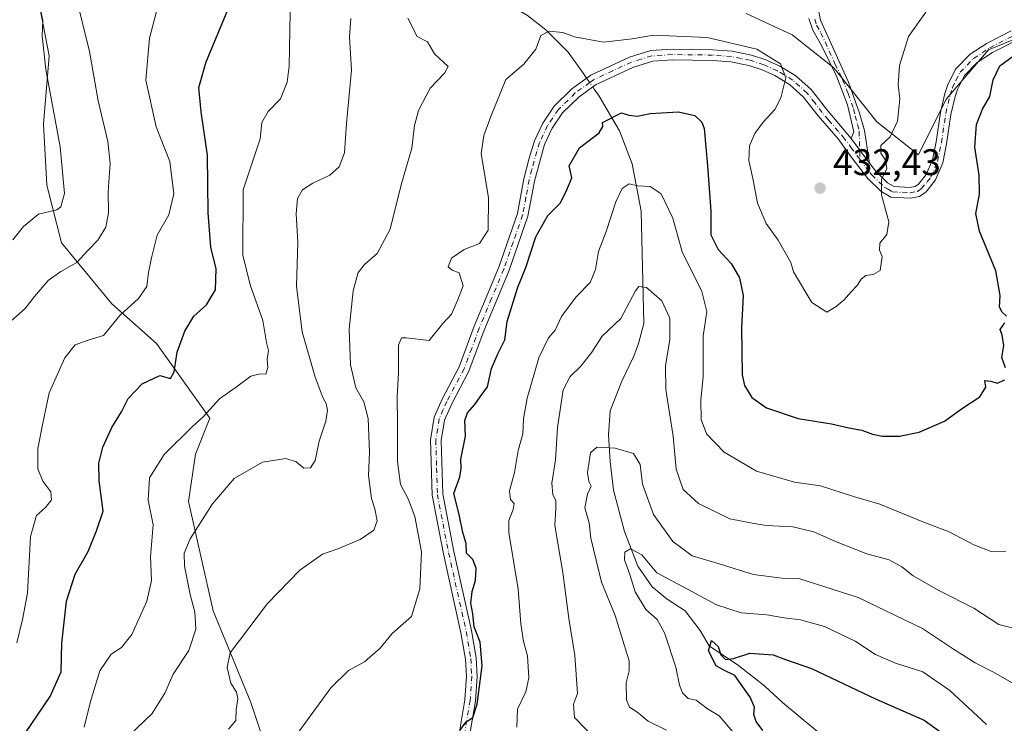
# Model space of a CAD drawing. Units: metres. Extents: x 628342 to 631844, y 4706483 to 4708860.
# Drawn here: x 629152 to 629419, y 4708008 to 4708198 of the extents above; entities that cross this region are included whole.
import ezdxf

# ---------------------------------------------------------------- set-up
doc = ezdxf.new("R2010")
doc.units = ezdxf.units.M
doc.header["$MEASUREMENT"] = 0
doc.linetypes.add('DGN Style 4', pattern=[2.6384748266838614, 1.318413404963828, -0.6592067024819142, 0.001648016756204785, -0.6592067024819142])
for name, color, linetype, lineweight in [('Camino Cxs', 7, 'Continuous', 0), ('Camino eje', 30, 'DGN Style 4', 13), ('Corriente natural lineal', 142, 'Continuous', 13), ('Corriente natural lineal oculto', 9, 'DGN Style 4', 13), ('Curva de nivel maestra', 30, 'Continuous', 30), ('Curva de nivel normal', 30, 'Continuous', 0), ('Matorral CxS', 135, 'Continuous', 0), ('Pista no pavimentada Cxs', 111, 'Continuous', 0), ('Pista no pavimentada eje', 91, 'DGN Style 4', 0), ('Punto de cota en terreno', 7, 'Continuous', 0), ('Rótulo de punto de cota en terreno', 7, 'Continuous', 0)]:
    doc.layers.add(name, color=color, linetype=linetype, lineweight=lineweight)
doc.styles.add('Style-Arial', font='txt')

# ---------------------------------------------------------------- blocks, each defined once
blk = doc.blocks.new('*U4')
at = {"layer": 'Matorral CxS', "color": 135, "linetype": 'Continuous', "lineweight": 0}
for points in [[(629428.2874999996, 4708195.667300001, 424.6879999999946), (629414.3404999999, 4708189.910499999, 426.230899999995), (629402.9533000002, 4708176.590500001, 426.8199000000022), (629395.4770999998, 4708161.5735, 428.9274000000005), (629384.1731000004, 4708170.499500001, 431.4673000000039), (629372.5647, 4708185.1293, 433.1008000000002), (629361.2607000005, 4708194.056100001, 433.6598999999987), (629348.8569, 4708199.746300001, 433.9352000000072)], [(629156.8000999996, 4708206.6129, 465.8120000000054), (629160.3227000004, 4708188.3717, 465.1030000000028), (629158.7654999997, 4708169.8599, 467.6129999999976), (629159.6463000001, 4708153.3847, 466.9872000000032), (629163.6688999999, 4708137.712900001, 462.6230999999971), (629177.2845000002, 4708121.2851, 457.1230000000069), (629189.3251, 4708110.4911, 452.3554000000004), (629203.7786999998, 4708090.294299999, 445.4248999999982), (629199.8415000001, 4708080.551300001, 444.0795000000071), (629197.9792999999, 4708067.7421, 441.8381999999983), (629204.6517000003, 4708038.2313, 438.0032000000065), (629214.8973000003, 4708013.361500001, 433.7783999999957), (629220.2237, 4707997.124299999, 431.1753999999929)]]:
    blk.add_polyline3d(points, dxfattribs=at)
blk = doc.blocks.new('5PATER')
at = {"layer": 'Punto de cota en terreno', "linetype": 'Continuous', "lineweight": 0}
h = blk.add_hatch(color=51, dxfattribs=at)
edge = h.paths.add_edge_path()
edge.add_ellipse((0, 0), major_axis=(-0.1095731443231308, -0.1110710700762829), ratio=0.9994222409660322, start_angle=0, end_angle=360)

msp = doc.modelspace()

# ---------------------------------------------------------------- linework, layer by layer
at = {"layer": 'Camino Cxs', "color": 7, "linetype": 'Continuous', "lineweight": 0, "extrusion": (0.03678238835241809, -0.04877505573515728, 0.9981322807349357), "elevation": -206060.4791757624, "flags": 128}
msp.add_lwpolyline([(3337314.347633002, 3373834.358399827), (3337314.347633002, 3373842.728060971)], dxfattribs=at)
at = {"layer": 'Camino Cxs', "color": 7, "linetype": 'Continuous', "lineweight": 0}
for points in [[(629368.3901000004, 4708200.640100001, 435.3821999999927), (629368.9200999998, 4708198.020099999, 435.1021999999939), (629376.5100999996, 4708181.220100001, 433.8464999999997), (629379.5100999996, 4708172.850099999, 432.9931999999972), (629380.8501000004, 4708168.090100001, 432.2798000000039), (629382.2200999996, 4708159.3101, 430.8770999999979), (629377.1901000004, 4708165.9801, 431.3883999999962), (629377.9501, 4708167.7601, 431.6861000000063), (629376.2801000001, 4708175.0601, 432.9909999999945), (629373.3601000002, 4708182.640100001, 433.5611999999965), (629369.2100999998, 4708191.170100001, 434.4018000000069), (629366.8300999999, 4708195.2401, 434.8365999999951), (629365.8101000005, 4708198.470100001, 435.2691999999952)], [(629368.3901000004, 4708200.640100001, 435.3821999999927), (629368.9200999998, 4708198.020099999, 435.1021999999939), (629376.5100999996, 4708181.220100001, 433.8464999999997), (629379.5100999996, 4708172.850099999, 432.9931999999972), (629380.8501000004, 4708168.090100001, 432.2798000000039), (629382.2200999996, 4708159.3101, 430.8770999999979)], [(629377.1901000004, 4708165.9801, 431.3883999999962), (629377.9501, 4708167.7601, 431.6861000000063), (629376.2801000001, 4708175.0601, 432.9909999999945), (629373.3601000002, 4708182.640100001, 433.5611999999965), (629369.2100999998, 4708191.170100001, 434.4018000000069), (629366.8300999999, 4708195.2401, 434.8365999999951), (629365.8101000005, 4708198.470100001, 435.2691999999952)]]:
    msp.add_polyline3d(points, dxfattribs=at)
at = {"layer": 'Camino eje', "color": 30, "linetype": 'DGN Style 4', "lineweight": 13}
msp.add_polyline3d([(629367.3651000002, 4708198.245100001, 435.1202000000048), (629367.8750999998, 4708196.630100001, 434.945200000002), (629369.0651000004, 4708194.595100001, 434.7709999999934), (629372.8601000002, 4708186.1951, 433.792300000001), (629374.9351000005, 4708181.9301, 433.7241000000067), (629376.3951000003, 4708178.140100001, 433.397299999997), (629377.8951000003, 4708173.9551, 432.9682999999932), (629378.3125, 4708172.130100001, 432.7578000000067), (629378.9824999999, 4708169.7501, 432.3104000000022), (629379.4001000002, 4708167.925100001, 431.9870999999985), (629379.5897000004, 4708160.3433, 431.1772999999957)], dxfattribs=at)
at = {"layer": 'Corriente natural lineal', "color": 142, "linetype": 'Continuous', "lineweight": 13}
for points in [[(629168.6101000002, 4708315.5701, 458.1817000000011), (629183.5000999998, 4708292.050100001, 453.0926999999938), (629188.9001000002, 4708284.6501, 451.2847000000039), (629197.2701000003, 4708277.710100001, 449.3255999999965), (629224.6401000004, 4708257.2301, 442.1682000000001), (629229.4301000005, 4708251.440099999, 441.1374999999971), (629233.8701, 4708241.840100001, 440.040599999993), (629239.8601000002, 4708230.610099999, 438.7623000000021), (629244.0100999996, 4708225.840100001, 437.9018000000069), (629251.1101000002, 4708222.020099999, 436.2168999999994), (629289.7100999998, 4708199.2301, 431.9242999999988), (629294.6101000002, 4708195.370100001, 431.2048000000068), (629300.7100999998, 4708189.3201, 428.8892999999953), (629304.5701000001, 4708183.890100001, 427.3683000000019), (629305.6816999996, 4708182.2906, 426.8295999999973)], [(629307.3328999998, 4708179.914899999, 426.290399999998), (629307.7600999996, 4708179.300100001, 426.1894999999931), (629309.0601000005, 4708177.440099999, 425.9406000000017), (629314.5301000001, 4708168.0001, 424.0201999999991), (629317.9901000002, 4708159.0801, 421.8564000000042), (629320.4001000002, 4708146.270099999, 418.7644), (629321.1700999998, 4708115.890100001, 413.7498000000051), (629319.7401000002, 4708110.4801, 413.1845999999932), (629318.4801000003, 4708107.0801, 412.8534999999974), (629315.2100999998, 4708100.3201, 411.9893000000012), (629312.0900999998, 4708092.3301, 410.559699999998), (629311.5701000001, 4708085.8301, 409.9492000000027), (629312.0401, 4708078.5801, 409.3147000000026), (629312.9901000002, 4708070.800100001, 408.4881000000024), (629315.9401000004, 4708059.6501, 406.7164000000048), (629319.5401, 4708050.3201, 405.3562999999995), (629323.4301000005, 4708044.6501, 404.1858000000066), (629327.4901000002, 4708041.3301, 403.2678000000014), (629332.3101000005, 4708038.1601, 402.5954000000056), (629336.4001000002, 4708032.840100001, 401.4505999999965), (629338.8101000005, 4708028.7401, 400.9182000000001), (629346.7701000003, 4708023.4101, 399.579700000002), (629353.8400999998, 4708017.860099999, 398.2366000000038), (629358.6401000004, 4708013.4101, 397.6157999999996), (629372.5000999998, 4708001.9301, 395.934699999998)]]:
    msp.add_polyline3d(points, dxfattribs=at)
at = {"layer": 'Corriente natural lineal oculto', "color": 9, "linetype": 'DGN Style 4', "lineweight": 13, "extrusion": (0.1045654963904729, -0.150445887733726, 0.9830727805349028), "elevation": -642103.3987715327, "flags": 128}
msp.add_lwpolyline([(3203822.650267147, 3447641.216200451), (3203822.650267147, 3447638.273217513)], dxfattribs=at)
at = {"layer": 'Curva de nivel maestra', "color": 30, "linetype": 'Continuous', "lineweight": 30, "flags": 128}
for points, elevation in [([(629148.7699999996, 4707997.620100001), (629160.54, 4708015.020099999), (629163.5800000001, 4708021.700099999), (629163.7599999999, 4708029.460100001), (629165, 4708040.8301), (629167.3600000005, 4708048.140100001), (629170.8899999997, 4708054.280099999), (629173.1299999999, 4708059.8101), (629174.9400000004, 4708065.1601), (629173.8499999996, 4708073.3201), (629173.7000000002, 4708078.1601), (629174.8499999996, 4708082.4301), (629177.2400000002, 4708087.770099999), (629179.8799999999, 4708092.0001), (629181.6299999999, 4708095.6601), (629185.4400000004, 4708099.640100001), (629190.2800000003, 4708101.8201), (629192.1100000005, 4708101.280099999), (629193.1200000001, 4708101.0701), (629194.0800000001, 4708102.880100001), (629194.9400000004, 4708108.130100001), (629197.0199999996, 4708113.880100001), (629199.4400000004, 4708117.920100001), (629202.8700000001, 4708120.9801), (629205.29, 4708125.0701), (629205.5199999996, 4708130.7301), (629204.0599999997, 4708136.5801), (629203.3200000003, 4708145.850099999), (629203.0899999999, 4708161.420100001), (629201.4299999997, 4708173.190099999), (629200.7999999998, 4708179.780099999), (629202.7599999999, 4708186.690099999), (629208.8799999999, 4708201.4301)], 450), ([(629419.2599999999, 4708117.9101), (629418.0499999998, 4708118.950099999), (629417.3200000003, 4708120.300100001), (629417.5599999997, 4708123.520099999), (629416.3200000003, 4708130.1601), (629411.9500000002, 4708140.940099999), (629411, 4708145.720100001), (629411.9299999997, 4708150.920100001), (629411.9000000004, 4708156.0601), (629410.6399999997, 4708163.640100001), (629411.1200000001, 4708169.780099999), (629412.7999999998, 4708173.920100001), (629414.75, 4708177.350099999), (629415.5999999996, 4708181.850099999), (629417.4900000002, 4708185.640100001), (629421.1200000001, 4708188.290100001)], 425), ([(629271.3499999996, 4708005.870100001), (629273.1100000005, 4708008.130100001), (629274.9000000004, 4708009.360099999), (629276.0800000001, 4708012.9301), (629277.4000000004, 4708023.350099999), (629276.8600000005, 4708029.690099999), (629275.2999999998, 4708033.840100001), (629274.9000000004, 4708037.420100001), (629274.3399999999, 4708040.280099999), (629274.75, 4708043.470100001), (629275.6200000001, 4708046.360099999), (629275.7599999999, 4708049.780099999), (629274.8899999997, 4708052.0801), (629273.1600000003, 4708053.8201), (629273.0599999997, 4708056.390100001), (629272.1699999999, 4708059.4001), (629271.2100000001, 4708064.2401), (629269.79, 4708069.9001), (629271.3700000001, 4708074.4101), (629271.75, 4708076.7401), (629271.6200000001, 4708079.2301), (629272.8799999999, 4708085.440099999), (629272.7699999996, 4708089.6801), (629273.4400000004, 4708091.7601), (629275.4000000004, 4708094.020099999), (629276.8399999999, 4708096.100099999), (629278.8600000005, 4708098.770099999), (629279.9800000006, 4708103.770099999), (629281.7100000001, 4708107.920100001), (629283.5800000001, 4708111.5001), (629284.2000000002, 4708116.460100001), (629287.0300000003, 4708125.780099999), (629289.2599999999, 4708131.110099999), (629291.9000000004, 4708139.360099999), (629295.2199999997, 4708145.1501), (629298.5999999996, 4708148.5801), (629300.3200000003, 4708152.0601), (629301.6900000004, 4708155.370100001), (629300.9800000006, 4708158.5801), (629303.79, 4708163.4001), (629309.04, 4708167.540100001), (629310.0700000003, 4708169.2501), (629309.9699999997, 4708170.3201), (629315.1200000001, 4708172.870100001), (629317.1200000001, 4708172.270099999), (629319.4500000002, 4708172.030099999), (629322.8899999997, 4708172.700099999), (629330.54, 4708173.200099999), (629334.9699999997, 4708172.170100001), (629336.8799999999, 4708170.420100001), (629337.4699999997, 4708168.6601), (629338.3799999999, 4708158.5801), (629339.2999999998, 4708146.290100001), (629339.2400000002, 4708139.890100001), (629341.2699999996, 4708135.9301), (629344.7599999999, 4708132.140100001), (629347, 4708128.3201), (629348.0199999996, 4708123.5001), (629347.5499999998, 4708114.780099999), (629347.7199999997, 4708102.0001), (629348.4100000003, 4708099.130100001), (629350.3600000005, 4708095.880100001), (629354.29, 4708093.0801), (629362.8799999999, 4708090.190099999), (629371.9600000001, 4708088.790100001), (629376.5800000001, 4708087.690099999), (629380.1500000004, 4708087.0701), (629382.9900000002, 4708085.960100001), (629385.6600000003, 4708085.4801), (629390.2800000003, 4708085.4801), (629395.6600000003, 4708086.520099999), (629402.4500000002, 4708089.4801), (629407.3899999997, 4708093.050100001), (629412.04, 4708096.110099999), (629413.6500000004, 4708098.690099999), (629413.4000000004, 4708100.4801), (629415.0199999996, 4708100.340100001), (629416.7100000001, 4708099.7401), (629418.7599999999, 4708100.6801)], 425), ([(629418.9400000004, 4708103.9001), (629418.0099999999, 4708106.690099999), (629418.5499999998, 4708110.0001), (629418.04, 4708112.7601), (629417.5, 4708114.270099999), (629418.8399999999, 4708116.110099999)], 425), ([(629353.3700000001, 4708005.870100001), (629351.5499999998, 4708008.2301), (629350.9199999999, 4708010.170100001), (629351.0999999996, 4708012.1501), (629349.9000000004, 4708014.880100001), (629345.7400000002, 4708020.720100001), (629342.8300000001, 4708022.1501), (629340.7000000002, 4708023.340100001), (629338.6200000001, 4708027.360099999), (629339.4400000004, 4708030.1801), (629341.2400000002, 4708028.520099999), (629341.9900000002, 4708026.300100001), (629343.2300000006, 4708025.040100001), (629345.4500000002, 4708025.3201), (629349.79, 4708026.7501), (629356.1200000001, 4708026.3201), (629359.5099999999, 4708025.0101), (629366.5, 4708022.600099999), (629384.0199999996, 4708014.340100001), (629396.9500000002, 4708008.590100001), (629407.6399999997, 4708000.950099999)], 400)]:
    msp.add_lwpolyline(points, dxfattribs=dict(at, elevation=elevation))
at = {"layer": 'Curva de nivel normal', "color": 30, "linetype": 'Continuous', "lineweight": 0, "flags": 128}
for points, elevation in [([(629150.4500000002, 4708138.5801), (629153.3600000005, 4708142.1601), (629157.4299999997, 4708145.470100001), (629162.4000000004, 4708146.630100001), (629163.4800000006, 4708147.5001), (629164.4699999997, 4708151.110099999), (629163.3099999997, 4708163.7401), (629159.4100000003, 4708184.610099999), (629158.3799999999, 4708193.780099999), (629158.5599999997, 4708197.890100001), (629156.7199999997, 4708206.7301), (629153.75, 4708214.300100001), (629152.1699999999, 4708221.4801), (629152.8099999997, 4708226.440099999), (629155.1200000001, 4708231.530099999), (629155.2300000006, 4708234.710100001), (629154.2699999996, 4708237.800100001), (629148.3799999999, 4708253.860099999)], 465), ([(629169.7800000003, 4708006.7501), (629171.4600000001, 4708013.6501), (629174.0300000003, 4708021.960100001), (629177.0800000001, 4708026.470100001), (629179.9100000003, 4708028.2401), (629182.6799999997, 4708031.770099999), (629186.7199999997, 4708040.770099999), (629187.9900000002, 4708046.440099999), (629187.7000000002, 4708052.8101), (629188.4699999997, 4708061.440099999), (629187.0700000003, 4708068.100099999), (629187.4000000004, 4708074.210100001), (629191.3700000001, 4708080.4901), (629199.0499999998, 4708088.0601), (629202.0800000001, 4708090.770099999), (629206.4199999999, 4708095.5101), (629210.9900000002, 4708098.7601), (629214.8399999999, 4708101.670100001), (629217.3799999999, 4708102.3201), (629218.9400000004, 4708102.220100001), (629219.4900000002, 4708104.030099999), (629219.3099999997, 4708106.2401), (629219.6299999999, 4708108.640100001), (629219.0700000003, 4708110.7401), (629218.1100000005, 4708116.770099999), (629214.6500000004, 4708126.4101), (629212.6600000003, 4708134.440099999), (629212.7999999998, 4708152.110099999), (629217.4100000003, 4708165.860099999), (629217.8499999996, 4708170.280099999), (629219.5199999996, 4708173.2401), (629222.8700000001, 4708176.670100001), (629224.6799999997, 4708181.1801), (629225.25, 4708185.5601), (629225.5599999997, 4708205.140100001)], 445), ([(629149.0999999996, 4708115.8301), (629153.8200000003, 4708119.950099999), (629156.2999999998, 4708123.190099999), (629160.0599999997, 4708127.530099999), (629163.5, 4708130.030099999), (629167.8099999997, 4708132.420100001), (629170.8700000001, 4708135.780099999), (629173.5, 4708138.440099999), (629175.6600000003, 4708142.020099999), (629176.3600000005, 4708145.9001), (629176.29, 4708151.630100001), (629176.8300000001, 4708159.1801), (629176.1799999997, 4708165.1601), (629173.5800000001, 4708176.1501), (629171.2199999997, 4708189.540100001), (629167.7400000002, 4708203.800100001)], 460), ([(629151.5499999998, 4708029.520099999), (629153.0800000001, 4708035.8301), (629154.4199999999, 4708042.950099999), (629155.2800000003, 4708058.290100001), (629156.8600000005, 4708063.9801), (629159.3399999999, 4708066.130100001), (629160.9800000006, 4708068.2501), (629160.75, 4708070.420100001), (629158.5700000003, 4708073.2601), (629157.2100000001, 4708076.630100001), (629157.2400000002, 4708082.100099999), (629158.4600000001, 4708088.520099999), (629160.3399999999, 4708097.130100001), (629164.5199999996, 4708106.6601), (629167.3799999999, 4708110.130100001), (629170.8799999999, 4708111.460100001), (629175.04, 4708112.710100001), (629179.4299999997, 4708118.100099999), (629184.4299999997, 4708122.710100001), (629186.7400000002, 4708125.890100001), (629187.1399999997, 4708129.7301), (629188.0300000003, 4708133.720100001), (629189.5300000003, 4708139.8301), (629192.6399999997, 4708145.340100001), (629194.04, 4708151.0001), (629192.9699999997, 4708159.780099999), (629189.2300000006, 4708169.110099999), (629186.4600000001, 4708181.780099999), (629187.4500000002, 4708193.110099999), (629189.8899999997, 4708202.440099999)], 455), ([(629226.9800000006, 4708004.350099999), (629236.5300000003, 4708017.350099999), (629241.2300000006, 4708022.100099999), (629245.6100000005, 4708024.4301), (629249.7999999998, 4708028.100099999), (629253.04, 4708032.100099999), (629258.3399999999, 4708036.700099999), (629260.6100000005, 4708044.170100001), (629260.9800000006, 4708054.170100001), (629259.25, 4708063.710100001), (629257.3899999997, 4708068.520099999), (629255.3700000001, 4708072.360099999), (629254.5199999996, 4708078.590100001), (629254.5300000003, 4708088.970100001), (629254.4299999997, 4708096.100099999), (629254.8200000003, 4708102.6601), (629254.75, 4708110.090100001), (629255.6399999997, 4708112.050100001), (629256.8499999996, 4708112.0801), (629263.1100000005, 4708111.3201), (629266.8099999997, 4708115.940099999), (629269.1600000003, 4708118.440099999), (629270.79, 4708122.110099999), (629272.2699999996, 4708126.1501), (629271.2300000006, 4708129.600099999), (629269.29, 4708130.340100001), (629268.2699999996, 4708131.280099999), (629269.1600000003, 4708133.610099999), (629272.5700000003, 4708135.9001), (629276.6900000004, 4708137.600099999), (629279.0099999999, 4708141.200099999), (629279.0999999996, 4708149.890100001), (629277.1799999997, 4708161.880100001), (629277.9100000003, 4708166.780099999), (629279.7999999998, 4708171.950099999), (629283.8300000001, 4708181.950099999), (629288.6900000004, 4708186.110099999), (629291.9500000002, 4708190.1601), (629293.3200000003, 4708193.8101), (629295.5499999998, 4708195.0001), (629299.2000000002, 4708194.6601), (629302.4100000003, 4708193.5001), (629310.2300000006, 4708192.0001), (629317.9800000006, 4708192.960100001), (629323.7300000006, 4708193.9301), (629338.2400000002, 4708193.2601), (629351.7000000002, 4708190.090100001), (629358.1600000003, 4708186.170100001), (629359.5700000003, 4708182.4101), (629358.2400000002, 4708176.940099999), (629356.6299999999, 4708173.800100001), (629353.4600000001, 4708170.4001), (629351.1799999997, 4708167.3201), (629349.7400000002, 4708163.9901), (629349.5700000003, 4708160.040100001), (629350.6500000004, 4708155.1801), (629351.9199999999, 4708148.5001), (629354.2100000001, 4708142.960100001), (629357.4800000006, 4708138.440099999), (629360.9199999999, 4708132.440099999), (629361.5999999996, 4708129.920100001), (629366.5999999996, 4708121.5601), (629370.6299999999, 4708118.960100001), (629373.1799999997, 4708120.520099999), (629375.3700000001, 4708122.300100001), (629377.1799999997, 4708124.420100001), (629378.9000000004, 4708126.190099999), (629379.9299999997, 4708127.940099999), (629381.2400000002, 4708128.890100001), (629383.1799999997, 4708129.1601), (629385.04, 4708130.2501), (629385.3799999999, 4708132.110099999), (629385.5899999999, 4708134.040100001), (629384.8600000005, 4708135.720100001), (629384.9800000006, 4708137.620100001), (629386.9000000004, 4708140.0101), (629387.4400000004, 4708143.4101), (629385.4800000006, 4708150.7401), (629385.4500000002, 4708154.870100001), (629386.8600000005, 4708157.890100001), (629386.5599999997, 4708160.0801), (629385.2199999997, 4708162.0001), (629385.2999999998, 4708164.0801), (629387.7800000003, 4708166.440099999), (629389.7800000003, 4708170.6801), (629390.3600000005, 4708176.7401), (629389.9800000006, 4708180.5001), (629390.3200000003, 4708185.710100001), (629392.7400000002, 4708193.590100001), (629397.4299999997, 4708200.110099999)], 430), ([(629181.7100000001, 4708004.190099999), (629188.1699999999, 4708010.450099999), (629191.6200000001, 4708015.950099999), (629193.8399999999, 4708021.090100001), (629198.04, 4708027.460100001), (629200.0099999999, 4708033.200099999), (629199.75, 4708037.880100001), (629198.4199999999, 4708042.620100001), (629196.9199999999, 4708050.2501), (629196.79, 4708053.770099999), (629198.4000000004, 4708057.710100001), (629204.4400000004, 4708067.100099999), (629210.3899999997, 4708073.960100001), (629217.9800000006, 4708078.450099999), (629224.2999999998, 4708079.4101), (629227.1399999997, 4708078.4801), (629229.2300000006, 4708076.770099999), (629231, 4708076.890100001), (629232.2100000001, 4708078.860099999), (629233.3399999999, 4708084.0601), (629235.1799999997, 4708089.5101), (629235.5800000001, 4708092.4901), (629235.2599999999, 4708094.2601), (629234.29, 4708095.950099999), (629232.2599999999, 4708101.4001), (629228.7300000006, 4708113.640100001), (629227.1799999997, 4708125.9901), (629227.5899999999, 4708137.960100001), (629227.1500000004, 4708145.590100001), (629227.5099999999, 4708149.780099999), (629228.8700000001, 4708152.0601), (629231.6600000003, 4708153.920100001), (629236.1799999997, 4708156.0601), (629238.7100000001, 4708158.340100001), (629240.1900000004, 4708162.050100001), (629240.7599999999, 4708170.0101), (629242.0700000003, 4708184.460100001), (629241.5800000001, 4708193.4901), (629241.8600000005, 4708198.460100001)], 440), ([(629257.3200000003, 4708198.540100001), (629259.8499999996, 4708193.600099999), (629262.6799999997, 4708192.110099999), (629264.4900000002, 4708188.8301), (629268.2300000006, 4708185.420100001), (629267.2699999996, 4708183.670100001), (629263.3399999999, 4708179.550100001), (629260.1900000004, 4708173.530099999), (629259.1200000001, 4708169.460100001), (629258.3700000001, 4708163.3301), (629255.5, 4708153.420100001), (629252.5499999998, 4708141.470100001), (629249.04, 4708134.8201), (629245.5700000003, 4708131.850099999), (629243.8700000001, 4708129.700099999), (629242.54, 4708124.770099999), (629241.4400000004, 4708114.420100001), (629241.8499999996, 4708104.7601), (629243.2699999996, 4708098.520099999), (629245.3799999999, 4708094.710100001), (629246.5599999997, 4708090.200099999), (629246.9600000001, 4708081.020099999), (629246.6500000004, 4708074.770099999), (629247.4500000002, 4708068.550100001), (629248.4000000004, 4708065.8201), (629249.0300000003, 4708062.540100001), (629248.1399999997, 4708060.040100001), (629244.4299999997, 4708057.5001), (629238.3499999996, 4708054.960100001), (629234.2800000003, 4708053.5001), (629228.0700000003, 4708049.1601), (629219.3600000005, 4708040.140100001), (629209.2599999999, 4708026.8201), (629208.4299999997, 4708022.9001), (629209.4600000001, 4708018.600099999), (629210.9600000001, 4708016.2401), (629211.3700000001, 4708014.360099999), (629210.9100000003, 4708011.550100001), (629210.79, 4708008.4901), (629208.7999999998, 4708006.170100001)], 435), ([(629286.79, 4708006.7401), (629287, 4708011.620100001), (629289.25, 4708016.3101), (629290.0700000003, 4708020.0601), (629289.6900000004, 4708026.0101), (629288.6399999997, 4708029.870100001), (629287.9000000004, 4708034.6801), (629287.1399999997, 4708044.100099999), (629284.6100000005, 4708059.4301), (629284.6699999999, 4708062.630100001), (629285.7699999996, 4708065.640100001), (629286.0899999999, 4708067.2501), (629285.0800000001, 4708068.300100001), (629284.8099999997, 4708070.6601), (629286.1900000004, 4708075.640100001), (629287.1600000003, 4708081.530099999), (629288.4500000002, 4708086.0701), (629288.6200000001, 4708090.100099999), (629289.6200000001, 4708095.720100001), (629292.7800000003, 4708106.620100001), (629295.3700000001, 4708112.020099999), (629297.2000000002, 4708114.110099999), (629298.8899999997, 4708117.780099999), (629302.8300000001, 4708123.100099999), (629306.6699999999, 4708127.050100001), (629308.0899999999, 4708130.520099999), (629308.9199999999, 4708135.4101), (629310.9600000001, 4708140.840100001), (629313.5599999997, 4708148.800100001), (629315.2599999999, 4708152.4101), (629317.1799999997, 4708153.710100001), (629319.4699999997, 4708153.1801), (629322.8600000005, 4708153.0101), (629325.7999999998, 4708151.040100001), (629329.0199999996, 4708144.390100001), (629331.5099999999, 4708135.3201), (629336.7999999998, 4708124.5701), (629338.1900000004, 4708119.1801), (629337.2000000002, 4708112.460100001), (629337.1900000004, 4708101.590100001), (629336.5999999996, 4708095.1801), (629336.6699999999, 4708089.9801), (629338.1100000005, 4708086.090100001), (629342.8899999997, 4708081.110099999), (629351.6299999999, 4708075.960100001), (629361.9000000004, 4708072.9801), (629368.9000000004, 4708072.0001), (629377.9000000004, 4708069.1601), (629385, 4708067.050100001), (629396.6600000003, 4708062.3101), (629403.7000000002, 4708059.590100001), (629410.4500000002, 4708056.040100001), (629415.0700000003, 4708054.280099999), (629419.1100000005, 4708054.3101)], 420), ([(629308.1500000004, 4708003.390100001), (629302.4400000004, 4708009.360099999), (629302.0999999996, 4708012.950099999), (629303.2100000001, 4708015.840100001), (629302.4900000002, 4708026.1501), (629300.9100000003, 4708036.1501), (629299.2599999999, 4708048.590100001), (629297.1200000001, 4708061.300100001), (629297.3200000003, 4708065.9801), (629297.3300000001, 4708067.9801), (629296.5300000003, 4708069.640100001), (629296.2800000003, 4708072.710100001), (629297.2199999997, 4708079.0701), (629297.7800000003, 4708087.770099999), (629299.3399999999, 4708098.0101), (629301.2400000002, 4708101.590100001), (629304.0700000003, 4708104.390100001), (629307.0899999999, 4708108.200099999), (629309.8600000005, 4708112.520099999), (629314.9600000001, 4708117.280099999), (629318.8799999999, 4708124.7401), (629319.8300000001, 4708125.9101), (629321.8700000001, 4708125.690099999), (629326, 4708122.0601), (629328.1799999997, 4708117.380100001), (629328.1900000004, 4708111.610099999), (629326.9800000006, 4708104.5001), (629327.0899999999, 4708098.030099999), (629329.0800000001, 4708085.4301), (629329.9000000004, 4708076.530099999), (629331.8200000003, 4708071.0601), (629335.9299999997, 4708067.2401), (629344.4400000004, 4708063.090100001), (629350.4299999997, 4708061.920100001), (629354.2699999996, 4708061.3201), (629361.4400000004, 4708060.890100001), (629367.1200000001, 4708059.590100001), (629372.9900000002, 4708056.920100001), (629381.4699999997, 4708053.6501), (629387.5099999999, 4708051.950099999), (629390.9299999997, 4708050.110099999), (629394.0300000003, 4708047.6801), (629401.1399999997, 4708043.600099999), (629410.3799999999, 4708038.880100001), (629417.1900000004, 4708034.540100001), (629423.3899999997, 4708032.9301)], 415), ([(629327.2599999999, 4708005.940099999), (629322.3300000001, 4708008.3101), (629319.2300000006, 4708010.920100001), (629317.29, 4708012.140100001), (629316.4900000002, 4708014.140100001), (629316.4199999999, 4708018.6801), (629317.2000000002, 4708022.0101), (629317.2199999997, 4708024.710100001), (629315.7999999998, 4708028.960100001), (629313.4000000004, 4708036.920100001), (629309.6699999999, 4708045.9901), (629306.7800000003, 4708057.850099999), (629306.3300000001, 4708062.0101), (629305.2300000006, 4708066.100099999), (629305.9400000004, 4708069.770099999), (629306.9000000004, 4708071.940099999), (629306.2599999999, 4708073.210100001), (629305.9299999997, 4708075.640100001), (629306.75, 4708080.940099999), (629308.4400000004, 4708082.4801), (629313.3600000005, 4708082.1601), (629318.3799999999, 4708080.7601), (629320.1699999999, 4708077.770099999), (629320.7599999999, 4708072.4901), (629323.7599999999, 4708064.290100001), (629328.9600000001, 4708056.9101), (629334.2199999997, 4708053.0701), (629341.5599999997, 4708050.9101), (629350.79, 4708048.050100001), (629358.4500000002, 4708047.050100001), (629363.1200000001, 4708046.960100001), (629379.1600000003, 4708041.780099999), (629396.5599999997, 4708033.4001), (629404.9199999999, 4708027.840100001), (629410.7599999999, 4708024.110099999), (629415.5700000003, 4708021.700099999), (629420.8200000003, 4708018.710100001)], 410), ([(629345.7999999998, 4708004.8101), (629341.5300000003, 4708009.8301), (629338.3300000001, 4708011.7301), (629335.3300000001, 4708014.0101), (629333.1699999999, 4708014.520099999), (629331.5999999996, 4708016.030099999), (629330.79, 4708018.050100001), (629329.8300000001, 4708022.950099999), (629326.7800000003, 4708032.280099999), (629324.7300000006, 4708035.880100001), (629321.6799999997, 4708038.600099999), (629318.8399999999, 4708043.3301), (629317.3799999999, 4708048.050100001), (629315.9199999999, 4708052.020099999), (629316.04, 4708054.040100001), (629317.5199999996, 4708054.9301), (629320.6100000005, 4708053.3101), (629324.6900000004, 4708048.460100001), (629332.9800000006, 4708044.100099999), (629340.8200000003, 4708039.840100001), (629347.4500000002, 4708037.690099999), (629354.4500000002, 4708037.1501), (629359.1100000005, 4708036.280099999), (629363.5199999996, 4708035.770099999), (629370.0599999997, 4708033.9801), (629378.2999999998, 4708029.970100001), (629383.8200000003, 4708026.380100001), (629389.2300000006, 4708024.0801), (629396.6200000001, 4708021.6801), (629403.9400000004, 4708016.6501), (629413.8200000003, 4708007.420100001)], 405)]:
    msp.add_lwpolyline(points, dxfattribs=dict(at, elevation=elevation))
at = {"layer": 'Matorral CxS', "color": 135, "linetype": 'Continuous', "lineweight": 0}
for points in [[(629220.2237, 4707997.124299999, 431.1753999999929), (629214.8973000003, 4708013.361500001, 433.7783999999957), (629204.6517000003, 4708038.2313, 438.0032000000065), (629197.9792999999, 4708067.7421, 441.8381999999983), (629199.8415000001, 4708080.551300001, 444.0795000000071), (629203.7786999998, 4708090.294299999, 445.4248999999982), (629189.3251, 4708110.4911, 452.3554000000004), (629177.2845000002, 4708121.2851, 457.1230000000069), (629163.6688999999, 4708137.712900001, 462.6230999999971), (629159.6463000001, 4708153.3847, 466.9872000000032), (629158.7654999997, 4708169.8599, 467.6129999999976), (629160.3227000004, 4708188.3717, 465.1030000000028), (629156.8000999996, 4708206.6129, 465.8120000000054)], [(629156.8000999996, 4708206.6129, 465.8120000000054), (629160.3227000004, 4708188.3717, 465.1030000000028), (629158.7654999997, 4708169.8599, 467.6129999999976), (629159.6463000001, 4708153.3847, 466.9872000000032), (629163.6688999999, 4708137.712900001, 462.6230999999971), (629177.2845000002, 4708121.2851, 457.1230000000069), (629189.3251, 4708110.4911, 452.3554000000004), (629203.7786999998, 4708090.294299999, 445.4248999999982), (629199.8415000001, 4708080.551300001, 444.0795000000071), (629197.9792999999, 4708067.7421, 441.8381999999983), (629204.6517000003, 4708038.2313, 438.0032000000065), (629214.8973000003, 4708013.361500001, 433.7783999999957), (629220.2237, 4707997.124299999, 431.1753999999929)], [(629348.8569, 4708199.746300001, 433.9352000000072), (629361.2607000005, 4708194.056100001, 433.6598999999987), (629372.5647, 4708185.1293, 433.1008000000002), (629384.1731000004, 4708170.499500001, 431.4673000000039), (629395.4770999998, 4708161.5735, 428.9274000000005), (629402.9533000002, 4708176.590500001, 426.8199000000022), (629414.3404999999, 4708189.910499999, 426.230899999995), (629428.2874999996, 4708195.667300001, 424.6879999999946)], [(629428.2874999996, 4708195.667300001, 424.6879999999946), (629414.3404999999, 4708189.910499999, 426.230899999995), (629402.9533000002, 4708176.590500001, 426.8199000000022), (629395.4770999998, 4708161.5735, 428.9274000000005), (629384.1731000004, 4708170.499500001, 431.4673000000039), (629372.5647, 4708185.1293, 433.1008000000002), (629361.2607000005, 4708194.056100001, 433.6598999999987), (629348.8569, 4708199.746300001, 433.9352000000072)]]:
    msp.add_polyline3d(points, dxfattribs=at)
at = {"layer": 'Pista no pavimentada Cxs', "color": 111, "linetype": 'Continuous', "lineweight": 0, "extrusion": (0.03678238835241809, -0.04877505573515728, 0.9981322807349357), "elevation": -206060.4791757624, "flags": 128}
msp.add_lwpolyline([(3337314.347633002, 3373834.358399827), (3337314.347633002, 3373842.728060971)], dxfattribs=at)
at = {"layer": 'Pista no pavimentada Cxs', "color": 111, "linetype": 'Continuous', "lineweight": 0}
for points in [[(629270.0000999998, 4707997.9101, 426.6716000000015), (629272.7200999996, 4708014.140100001, 425.9590000000026), (629273.1501000002, 4708020.4901, 426.5274000000064), (629272.9101, 4708025.140100001, 427.0620000000054), (629271.7001, 4708032.290100001, 427.2345999999961), (629266.9401000004, 4708053.620100001, 427.25), (629263.8701, 4708069.5101, 427.6895999999979), (629263.4501, 4708084.4101, 427.1861999999965), (629264.4200999998, 4708090.600099999, 427.2811999999976), (629266.5800999999, 4708095.4901, 427.2412999999942), (629271.2001, 4708104.2401, 427.4817000000039), (629275.3000999996, 4708115.200099999, 427.9082999999956), (629281.9201999997, 4708131.1501, 427.5475000000006), (629286.9801000003, 4708145.690099999, 427.0987000000023), (629288.7301000003, 4708155.100099999, 426.9404000000068), (629290.1700999998, 4708160.640100001, 427.0568999999959), (629291.6201, 4708165.370100001, 426.9453000000067), (629293.8400999998, 4708170.1601, 427.1300000000047), (629296.9200999998, 4708174.7501, 427.0296999999992), (629301.6801000005, 4708179.4001, 427.5304999999935), (629306.8300999999, 4708183.120100001, 427.6462000000029), (629317.2901, 4708188.0101, 428.6747999999934), (629323.0800999999, 4708189.7401, 429.4499000000069), (629328.8000999996, 4708190.130100001, 429.6968999999954), (629339.8201000001, 4708189.9801, 429.8438000000024), (629345.0701000001, 4708189.5601, 430.2122999999993), (629350.2702000003, 4708188.520099999, 430.491599999994), (629354.1601, 4708187.290100001, 430.7351000000053), (629357.9700999996, 4708185.5701, 431.2556999999942), (629362.2801000001, 4708182.920100001, 431.5985999999976), (629366.4101, 4708179.2501, 432.1742999999988), (629370.5201000003, 4708173.9101, 432.2550000000047), (629377.1901000004, 4708165.9801, 431.3883999999962), (629382.2200999996, 4708159.3101, 430.8770999999979), (629383.8800999997, 4708157.100099999, 431.0666999999958), (629387.0500999996, 4708154.0001, 430.5752999999968), (629388.8400999998, 4708152.940099999, 429.8763999999938), (629393.0601000005, 4708152.710100001, 429.1536000000052), (629394.5602000002, 4708153.0101, 429.0026999999973), (629395.4901999999, 4708153.6501, 428.9119000000064), (629397.5502000004, 4708156.270099999, 428.4758000000002), (629399.2301000003, 4708160.210100001, 428.4802000000054), (629400.2100999998, 4708165.0701, 428.1156999999948), (629401.3901000004, 4708173.040100001, 427.7143999999971), (629402.6001000004, 4708178.120100001, 427.3585000000021), (629403.2901, 4708180.3101, 427.5705000000017), (629405.5000999998, 4708184.720100001, 427.6826000000001), (629409.4301000005, 4708188.7601, 427.2191000000021), (629413.9901000002, 4708191.780099999, 426.8467999999993), (629420.5000999998, 4708195.0701, 426.4689000000071)], [(629382.2200999996, 4708159.3101, 430.8770999999979), (629383.8800999997, 4708157.100099999, 431.0666999999958), (629387.0500999996, 4708154.0001, 430.5752999999968), (629388.8400999998, 4708152.940099999, 429.8763999999938), (629393.0601000005, 4708152.710100001, 429.1536000000052), (629394.5602000002, 4708153.0101, 429.0026999999973), (629395.4901999999, 4708153.6501, 428.9119000000064), (629397.5502000004, 4708156.270099999, 428.4758000000002), (629399.2301000003, 4708160.210100001, 428.4802000000054), (629400.2100999998, 4708165.0701, 428.1156999999948), (629401.3901000004, 4708173.040100001, 427.7143999999971), (629402.6001000004, 4708178.120100001, 427.3585000000021), (629403.2901, 4708180.3101, 427.5705000000017), (629405.5000999998, 4708184.720100001, 427.6826000000001), (629409.4301000005, 4708188.7601, 427.2191000000021), (629413.9901000002, 4708191.780099999, 426.8467999999993), (629420.5000999998, 4708195.0701, 426.4689000000071)], [(629421.7001, 4708192.4301, 426.1396999999997), (629415.4501, 4708189.270099999, 427.3350000000065), (629411.2901, 4708186.520099999, 426.9964999999939), (629407.8901000004, 4708183.020099999, 427.1190000000061), (629405.9801000003, 4708179.220100001, 427.2406999999948), (629405.3901000004, 4708177.350099999, 427.1869000000006), (629404.2301000003, 4708172.4901, 426.9602000000014), (629403.0602000002, 4708164.5701, 427.590400000001), (629402.0100999996, 4708159.350099999, 428.6518999999971), (629400.0601000005, 4708154.780099999, 428.6603000000032), (629397.4901000002, 4708151.520099999, 428.7035000000033), (629395.7100999998, 4708150.290100001, 428.9618999999948), (629393.2701000003, 4708149.800100001, 429.2128999999986), (629387.9801000003, 4708150.090100001, 429.9228000000003), (629385.2801000001, 4708151.6801, 430.3326999999991), (629381.7100999998, 4708155.170100001, 430.9756000000052), (629377.6901000004, 4708160.360099999, 431.3672999999981), (629373.7001, 4708165.850099999, 431.8133999999991), (629368.2801000001, 4708172.0801, 431.8862999999984), (629364.2801000001, 4708177.270099999, 431.5121999999974), (629360.5500999996, 4708180.590100001, 431.1569000000018), (629356.6101000002, 4708183.0101, 430.5611999999965), (629353.1300999997, 4708184.5801, 430.3902999999991), (629349.5502000004, 4708185.710100001, 430.1027000000031), (629344.6700999998, 4708186.690099999, 429.5592999999935), (629339.6901000004, 4708187.090100001, 429.095100000006), (629328.8800999997, 4708187.2301, 428.3537000000069), (629323.6001000004, 4708186.870100001, 428.1208999999944), (629318.3201000001, 4708185.300100001, 428.0828000000038), (629308.3000999996, 4708180.610099999, 427.3055000000023), (629307.3400999998, 4708179.920100001, 427.328800000003), (629303.5500999996, 4708177.1801, 426.8500000000058), (629299.1601, 4708172.890100001, 426.7277999999933), (629296.3701, 4708168.7401, 427.0210999999982), (629294.3300999999, 4708164.3301, 426.9314000000013), (629291.5601000005, 4708154.470100001, 426.7655999999988), (629289.7801000001, 4708144.950099999, 426.7514999999985), (629284.6300999997, 4708130.120100001, 427.1564000000071), (629277.9901000002, 4708114.140100001, 427.3254000000015), (629273.8501000004, 4708103.050100001, 426.9061999999976), (629269.1901000004, 4708094.2301, 427.1040000000066), (629267.2200999996, 4708089.780099999, 427.1824999999953), (629266.3501000004, 4708084.2301, 427.2753999999986), (629266.7600999996, 4708069.8301, 427.3984999999957), (629269.7701000003, 4708054.210100001, 426.7106000000058), (629274.5401, 4708032.850099999, 426.3025999999954), (629275.7901999997, 4708025.460100001, 426.2700999999943), (629276.0502000004, 4708020.470100001, 426.0071999999927), (629275.6001000004, 4708013.800100001, 425.9988000000012), (629272.8601000002, 4707997.4901, 425.4974999999977)], [(629421.7001, 4708192.4301, 426.1396999999997), (629415.4501, 4708189.270099999, 427.3350000000065), (629411.2901, 4708186.520099999, 426.9964999999939), (629407.8901000004, 4708183.020099999, 427.1190000000061), (629405.9801000003, 4708179.220100001, 427.2406999999948), (629405.3901000004, 4708177.350099999, 427.1869000000006), (629404.2301000003, 4708172.4901, 426.9602000000014), (629403.0602000002, 4708164.5701, 427.590400000001), (629402.0100999996, 4708159.350099999, 428.6518999999971), (629400.0601000005, 4708154.780099999, 428.6603000000032), (629397.4901000002, 4708151.520099999, 428.7035000000033), (629395.7100999998, 4708150.290100001, 428.9618999999948), (629393.2701000003, 4708149.800100001, 429.2128999999986), (629387.9801000003, 4708150.090100001, 429.9228000000003), (629385.2801000001, 4708151.6801, 430.3326999999991), (629381.7100999998, 4708155.170100001, 430.9756000000052), (629377.6901000004, 4708160.360099999, 431.3672999999981), (629373.7001, 4708165.850099999, 431.8133999999991), (629368.2801000001, 4708172.0801, 431.8862999999984), (629364.2801000001, 4708177.270099999, 431.5121999999974), (629360.5500999996, 4708180.590100001, 431.1569000000018), (629356.6101000002, 4708183.0101, 430.5611999999965), (629353.1300999997, 4708184.5801, 430.3902999999991), (629349.5502000004, 4708185.710100001, 430.1027000000031), (629344.6700999998, 4708186.690099999, 429.5592999999935), (629339.6901000004, 4708187.090100001, 429.095100000006), (629328.8800999997, 4708187.2301, 428.3537000000069), (629323.6001000004, 4708186.870100001, 428.1208999999944), (629318.3201000001, 4708185.300100001, 428.0828000000038), (629308.3000999996, 4708180.610099999, 427.3055000000023), (629307.3400999998, 4708179.920100001, 427.328800000003), (629303.5500999996, 4708177.1801, 426.8500000000058), (629299.1601, 4708172.890100001, 426.7277999999933), (629296.3701, 4708168.7401, 427.0210999999982), (629294.3300999999, 4708164.3301, 426.9314000000013), (629291.5601000005, 4708154.470100001, 426.7655999999988), (629289.7801000001, 4708144.950099999, 426.7514999999985), (629284.6300999997, 4708130.120100001, 427.1564000000071), (629277.9901000002, 4708114.140100001, 427.3254000000015), (629273.8501000004, 4708103.050100001, 426.9061999999976), (629269.1901000004, 4708094.2301, 427.1040000000066), (629267.2200999996, 4708089.780099999, 427.1824999999953), (629266.3501000004, 4708084.2301, 427.2753999999986), (629266.7600999996, 4708069.8301, 427.3984999999957), (629269.7701000003, 4708054.210100001, 426.7106000000058), (629274.5401, 4708032.850099999, 426.3025999999954), (629275.7901999997, 4708025.460100001, 426.2700999999943), (629276.0502000004, 4708020.470100001, 426.0071999999927), (629275.6001000004, 4708013.800100001, 425.9988000000012), (629272.8601000002, 4707997.4901, 425.4974999999977)], [(629270.0000999998, 4707997.9101, 426.6716000000015), (629272.7200999996, 4708014.140100001, 425.9590000000026), (629273.1501000002, 4708020.4901, 426.5274000000064), (629272.9101, 4708025.140100001, 427.0620000000054), (629271.7001, 4708032.290100001, 427.2345999999961), (629266.9401000004, 4708053.620100001, 427.25), (629263.8701, 4708069.5101, 427.6895999999979), (629263.4501, 4708084.4101, 427.1861999999965), (629264.4200999998, 4708090.600099999, 427.2811999999976), (629266.5800999999, 4708095.4901, 427.2412999999942), (629271.2001, 4708104.2401, 427.4817000000039), (629275.3000999996, 4708115.200099999, 427.9082999999956), (629281.9201999997, 4708131.1501, 427.5475000000006), (629286.9801000003, 4708145.690099999, 427.0987000000023), (629288.7301000003, 4708155.100099999, 426.9404000000068), (629290.1700999998, 4708160.640100001, 427.0568999999959), (629291.6201, 4708165.370100001, 426.9453000000067), (629293.8400999998, 4708170.1601, 427.1300000000047), (629296.9200999998, 4708174.7501, 427.0296999999992), (629301.6801000005, 4708179.4001, 427.5304999999935), (629306.8300999999, 4708183.120100001, 427.6462000000029), (629317.2901, 4708188.0101, 428.6747999999934), (629323.0800999999, 4708189.7401, 429.4499000000069), (629328.8000999996, 4708190.130100001, 429.6968999999954), (629339.8201000001, 4708189.9801, 429.8438000000024), (629345.0701000001, 4708189.5601, 430.2122999999993), (629350.2702000003, 4708188.520099999, 430.491599999994), (629354.1601, 4708187.290100001, 430.7351000000053), (629357.9700999996, 4708185.5701, 431.2556999999942), (629362.2801000001, 4708182.920100001, 431.5985999999976), (629366.4101, 4708179.2501, 432.1742999999988), (629370.5201000003, 4708173.9101, 432.2550000000047), (629377.1901000004, 4708165.9801, 431.3883999999962)]]:
    msp.add_polyline3d(points, dxfattribs=at)
at = {"layer": 'Pista no pavimentada eje', "color": 91, "linetype": 'DGN Style 4', "lineweight": 0}
for points in [[(629379.5897000004, 4708160.3433, 431.1772999999957), (629382.2735000001, 4708156.8147, 430.8092999999935), (629382.7950999998, 4708156.1351, 430.7930999999954), (629386.1651, 4708152.840100001, 430.2419999999984), (629387.0601000005, 4708152.3101, 429.991399999999), (629388.4101, 4708151.515100001, 429.8113000000012), (629393.1651, 4708151.255100001, 429.1600999999937), (629395.1350999996, 4708151.6501, 428.938599999994), (629396.2575000003, 4708152.425100001, 428.7715000000026), (629397.7751000002, 4708154.215100001, 428.5681999999942), (629398.8051000005, 4708155.5251, 428.5881999999983), (629400.6201, 4708159.780099999, 428.5464000000065), (629401.6350999996, 4708164.8201, 427.8228999999993), (629402.8101000005, 4708172.765100001, 427.1710000000021), (629403.9951, 4708177.735099999, 427.2595000000001), (629404.6350999996, 4708179.765100001, 427.3845000000001), (629405.5900999998, 4708181.665100001, 427.3809000000037), (629406.6951000001, 4708183.870100001, 427.3098000000027), (629410.3601000002, 4708187.640100001, 427.0054999999993), (629412.6401000004, 4708189.1501, 426.8834999999963), (629414.7200999996, 4708190.5251, 427.0176000000066), (629421.1001000004, 4708193.7501, 426.2801000000036)], [(629379.5897000004, 4708160.3433, 431.1772999999957), (629377.4401000004, 4708163.170100001, 431.0190000000002), (629375.4451000001, 4708165.915100001, 431.5950000000012), (629373.7927000001, 4708167.879699999, 431.7483000000066), (629371.0827000003, 4708170.994700001, 432.155899999998), (629369.4001000002, 4708172.995100001, 432.000199999995), (629367.4001000002, 4708175.590100001, 431.8616000000038), (629365.3450999996, 4708178.2601, 431.7753999999986), (629363.2801000001, 4708180.095100001, 431.5705000000017), (629361.4151, 4708181.755100001, 431.2890000000043), (629357.2901, 4708184.290100001, 430.8540000000066), (629353.6451000003, 4708185.9351, 430.537599999996), (629349.9101, 4708187.1151, 430.0746000000072), (629347.4700999996, 4708187.6051, 429.8043999999937), (629344.8701, 4708188.1251, 429.7137999999978), (629339.7550999997, 4708188.5351, 429.4051999999938), (629334.3501000004, 4708188.6051, 429.1373000000021), (629328.8400999998, 4708188.6801, 428.9643999999971), (629323.3400999998, 4708188.3051, 428.6055000000051), (629320.4451000001, 4708187.440099999, 428.1910999999964), (629317.8051000005, 4708186.655099999, 428.2277000000031), (629312.7950999998, 4708184.3101, 427.6733999999997), (629307.5651000004, 4708181.8651, 427.1929999999993), (629306.5100999996, 4708181.1051, 427.4035000000004), (629302.6151000002, 4708178.290100001, 426.953999999998), (629298.0401, 4708173.8201, 426.6996999999974), (629296.5000999998, 4708171.5251, 426.6962000000058), (629295.1051000003, 4708169.450099999, 427.002999999997), (629292.9751000004, 4708164.850099999, 426.6607999999979), (629292.2500999998, 4708162.485099999, 426.507500000007), (629290.8651000002, 4708157.5551, 426.8380000000034), (629290.1451000003, 4708154.7851, 426.8466000000044), (629289.2701000003, 4708150.0801, 426.8257000000012), (629288.3800999997, 4708145.3201, 426.7079999999987), (629285.8051000005, 4708137.905099999, 427.3718999999983), (629283.2751000002, 4708130.6351, 427.2290999999968), (629279.9550999999, 4708122.645099999, 427.6310999999987), (629276.6451000003, 4708114.670100001, 427.5313000000024), (629274.5950999996, 4708109.190099999, 427.4087), (629272.5251000002, 4708103.645099999, 426.975900000005), (629267.8850999996, 4708094.860099999, 427.1195000000008), (629266.9001000002, 4708092.6351, 427.1184999999969), (629265.8201000001, 4708090.190099999, 427.2231000000029), (629264.9001000002, 4708084.3201, 427.2296000000061), (629265.1101000002, 4708076.870100001, 427.1340000000055), (629265.3151000004, 4708069.670100001, 427.5341000000044), (629266.8501000004, 4708061.725099999, 427.2692999999999), (629268.3551000003, 4708053.915100001, 426.8105000000069), (629273.1201, 4708032.5701, 426.5945999999968), (629274.3501000004, 4708025.300100001, 426.6652000000031), (629274.6001000004, 4708020.4801, 426.266499999998), (629274.1601, 4708013.970100001, 425.9768999999943), (629272.7901, 4708005.815099999, 426.0268000000069)]]:
    msp.add_polyline3d(points, dxfattribs=at)

# ---------------------------------------------------------------- block references
at = {"layer": 'Matorral CxS', "color": 135, "linetype": 'Continuous', "lineweight": 0}
msp.add_blockref('*U4', (0, 0), dxfattribs=at)
at = {"layer": 'Punto de cota en terreno', "color": 7, "linetype": 'Continuous', "lineweight": 0, "xscale": 10, "yscale": 10, "zscale": 10}
msp.add_blockref('5PATER', (629368.8200000003, 4708152.539999999, 432.429999999993), dxfattribs=at)

# ---------------------------------------------------------------- texts
at = {"layer": 'Rótulo de punto de cota en terreno', "color": 7, "linetype": 'Continuous', "lineweight": 0, "style": 'Style-Arial'}
msp.add_text('432,43', height=7.000000000000002, dxfattribs=at).set_placement((629372.3477999996, 4708156.0678))

doc.saveas('drawing.dxf')
